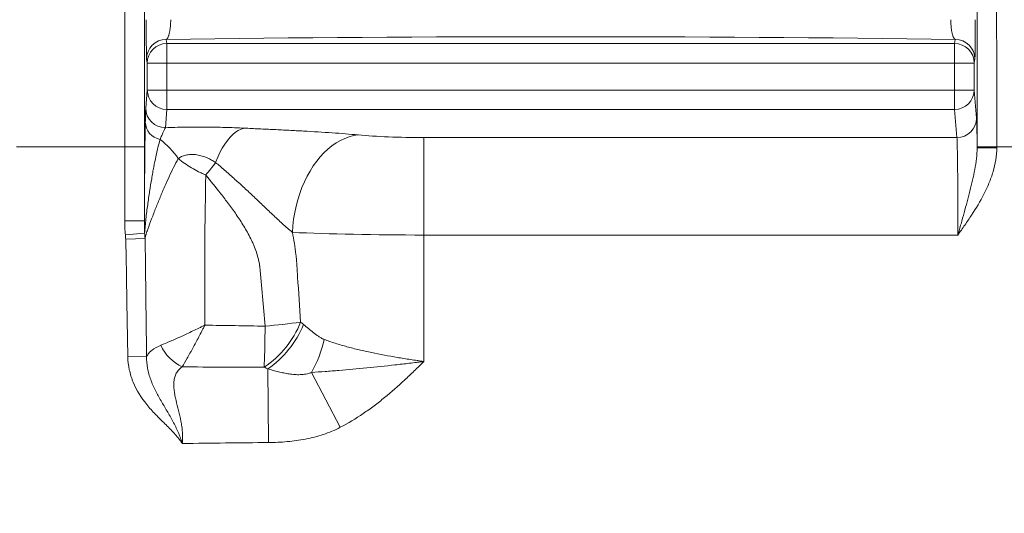
# Model space of a CAD drawing. Units: millimetres. Extents: x 110 to 9130, y 110 to 6424.
# Drawn here: x 3668 to 4170, y 4006 to 4258 of the extents above; entities that cross this region are included whole.
import ezdxf

# ---------------------------------------------------------------- set-up
doc = ezdxf.new("R2010")
doc.units = ezdxf.units.MM
doc.header["$PDSIZE"] = -1
doc.dimstyles.new('ISO-25', dxfattribs={"dimtxt": 2.5, "dimasz": 2.5, "dimexe": 1.25, "dimexo": 0.625, "dimtad": 1, "dimtxsty": 'Standard', "dimcen": 2.5, "dimadec": 0, "dimazin": 0, "dimtfac": 1, "dimtmove": 0, "dimatfit": 3, "dimfxl": 1, "dimarcsym": 0})

# ---------------------------------------------------------------- blocks, each defined once
blk = doc.blocks.new('FTE')
at = {"color": 7, "linetype": 'Continuous', "lineweight": 15, "ltscale": 22}
for p, q in [((3742.84, 4245.62), (3742.49, 4247.7)), ((4144.7, 4245.62), (3742.84, 4245.62)), ((3742.84, 4235.63), (3742.84, 4245.62)), ((4145.04, 4247.7), (4144.7, 4245.62)), ((4144.7, 4245.62), (4144.7, 4235.63)), ((3732.49, 4237.72), (3732.84, 4235.63)), ((3732.84, 4235.63), (3732.84, 4221.87)), ((3742.84, 4235.63), (3732.84, 4235.63)), ((3742.84, 4221.87), (3742.84, 4235.63)), ((3742.84, 4235.63), (4144.7, 4235.63)), ((4144.7, 4235.63), (4144.7, 4221.87)), ((4154.7, 4235.63), (4144.7, 4235.63)), ((4154.7, 4235.63), (4155.04, 4237.72)), ((4154.7, 4221.87), (4154.7, 4235.63)), ((3732.84, 4221.87), (3732.07, 4212.6)), ((3742.84, 4221.87), (3732.84, 4221.87)), ((3742.84, 4211.92), (3742.84, 4221.87)), ((4144.7, 4221.87), (3742.84, 4221.87)), ((4144.7, 4221.87), (4144.7, 4211.92)), ((4154.7, 4221.87), (4144.7, 4221.87)), ((4155.89, 4207.54), (4154.7, 4221.87)), ((3742.07, 4202.65), (3742.84, 4211.92)), ((3742.84, 4211.92), (4144.7, 4211.92)), ((4144.7, 4211.92), (4145.89, 4197.6)), ((3873.89, 4197.6), (3873.89, 4147.87)), ((4145.89, 4197.6), (3873.89, 4197.6)), ((3666.18, 4192.89), (3721.35, 4192.89)), ((3721.35, 4192.89), (3731.35, 4192.89)), ((3721.35, 4192.89), (3721.35, 4155.16)), ((3731.35, 4155.16), (3731.35, 4192.89)), ((4156.18, 4192.89), (4156.18, 4192.44)), ((4156.18, 4192.89), (4166.18, 4192.89)), ((4156.18, 4192.44), (4166.18, 4192.44)), ((4166.18, 4192.89), (4173.89, 4192.89)), ((4166.18, 4192.44), (4166.18, 4192.89)), ((3721.35, 4155.16), (3731.35, 4155.16)), ((3721.69, 4147.92), (3731.51, 4148.81)), ((3721.83, 4145.69), (3731.7, 4146.02)), ((3873.89, 4083.33), (3873.89, 4147.87)), ((3873.89, 4147.87), (4146.35, 4147.87)), ((3722.92, 4085.76), (3732.51, 4085.94)), ((3794.4, 4079.6), (3794.76, 4041.97)), ((3816.59, 4077.77), (3831.32, 4049.74))]:
    blk.add_line(p, q, dxfattribs=at)
at = {"color": 7, "linetype": 'Continuous', "lineweight": 15, "ltscale": 22, "flags": 128}
for points in [[(3782.22, 4202.42), (3780.76, 4201.96), (3779.3, 4201.26), (3777.86, 4200.32), (3776.44, 4199.14), (3775.05, 4197.73), (3773.69, 4196.1), (3772.38, 4194.26), (3771.12, 4192.2), (3769.91, 4189.96), (3768.76, 4187.53), (3767.67, 4184.92)], [(3840.38, 4198.95), (3838.1, 4198.58), (3835.83, 4197.97), (3833.58, 4197.15), (3831.36, 4196.1), (3829.18, 4194.83), (3827.06, 4193.36), (3825, 4191.68), (3823, 4189.8), (3821.09, 4187.74), (3819.27, 4185.51), (3817.54, 4183.1), (3815.92, 4180.54), (3814.41, 4177.84), (3813.02, 4175), (3811.76, 4172.04), (3810.63, 4168.98), (3809.64, 4165.83), (3808.78, 4162.6), (3808.08, 4159.31), (3807.52, 4155.98), (3807.11, 4152.61), (3806.86, 4149.23)], [(3792.98, 4101.38), (3792.94, 4098.71), (3792.9, 4096.07), (3792.85, 4093.5), (3792.8, 4091), (3792.74, 4088.6), (3792.68, 4086.33), (3792.61, 4084.19), (3792.54, 4082.2), (3792.47, 4080.39)]]:
    blk.add_lwpolyline(points, dxfattribs=at)
at = {"color": 7, "linetype": 'Continuous', "lineweight": 15, "ltscale": 484}
for centre, radius, start, end in [((3742.49, 4237.7), 10, 89.9921, 179.9315), ((3742.84, 4235.62), 10, 89.9921, 179.9315), ((4144.7, 4235.62), 10, 0.0685, 90.0079), ((4145.05, 4237.7), 10, 0.0685, 90.0079), ((3742.82, 4221.9), 9.98, 180.2171, 270.0955), ((4144.71, 4221.9), 9.98, 269.9045, 359.7829), ((3742.05, 4212.64), 9.98, 180.2171, 270.0955), ((3741.26, 4205.82), 9.42, 181.8543, 258.4598), ((4145.9, 4207.58), 9.98, 269.9045, 359.7829), ((3714.87, 4163.87), 40.88, 34.2345, 53.164), ((3765.1, 4121.53), 49.41, 303.6394, 338.5438), ((3763.4, 4439.94), 339.85, 274.9927, 278.0659), ((3765.36, 4121.59), 51.05, 304.6677, 337.6471), ((3766.57, 4106.51), 57.69, 330.1143, 348.0681), ((3760.11, 4100.78), 22.3, 204.2417, 244.9446)]:
    blk.add_arc(centre, radius, start, end, dxfattribs=at)
for centre, major_axis, ratio, start_param, end_param in [((3723.98, 4192.89), (0, 310.62), 0.008446, 0.818032, 1.570796), ((4163.56, 4192.89), (0, 310.62), 0.008446, 4.712389, 5.465153), ((3733.98, 4192.89), (0, 300.62), 0.008727, 0.818032, 1.570796), ((4153.56, 4192.89), (0, 300.62), 0.008727, 4.712389, 5.465153), ((3943.77, 4207.93), (785.15, 0), 0.052408, 1.311547, 1.830045), ((4155.83, 4147.87), (0, 60), 0.008727, 5.549548, 6.178466), ((3873.89, 4202.85), (50, 0), 0.105104, 3.977686, 4.712389), ((4145.83, 4147.87), (0, 50), 0.010472, 4.712389, 6.178466), ((3873.89, 4153.13), (100, 0), 0.052552, 3.977686, 4.712389)]:
    blk.add_ellipse(centre, major_axis=major_axis, ratio=ratio, start_param=start_param, end_param=end_param, dxfattribs=at)
at = {"color": 7, "linetype": 'Continuous', "lineweight": 15, "ltscale": 22}
for points, knots in [([(3732.32, 4257.76), (3732.32, 4257.11), (3732.32, 4256.46), (3732.32, 4255.17), (3732.32, 4254.52), (3732.33, 4252.63), (3732.33, 4251.4), (3732.34, 4249.63), (3732.34, 4249.04), (3732.34, 4247.9), (3732.35, 4247.35), (3732.36, 4245.75), (3732.36, 4244.76), (3732.38, 4243.39), (3732.38, 4242.95), (3732.39, 4242.12), (3732.39, 4241.73), (3732.41, 4240.65), (3732.42, 4240.02), (3732.43, 4239.24), (3732.44, 4239), (3732.45, 4238.59), (3732.45, 4238.41), (3732.47, 4237.97), (3732.48, 4237.78), (3732.49, 4237.72)], [0, 0, 0, 0, 0.0625, 0.0625, 0.125, 0.125, 0.25, 0.25, 0.3125, 0.3125, 0.375, 0.375, 0.5, 0.5, 0.5625, 0.5625, 0.625, 0.625, 0.75, 0.75, 0.8125, 0.8125, 0.875, 0.875, 1, 1, 1, 1]), ([(3742.49, 4247.7), (3742.64, 4247.74), (3742.78, 4247.83), (3742.99, 4248.04), (3743.06, 4248.12), (3743.19, 4248.32), (3743.26, 4248.43), (3743.46, 4248.8), (3743.59, 4249.1), (3743.78, 4249.62), (3743.83, 4249.81), (3743.95, 4250.21), (3744.01, 4250.42), (3744.17, 4251.1), (3744.27, 4251.59), (3744.4, 4252.39), (3744.45, 4252.67), (3744.53, 4253.24), (3744.56, 4253.54), (3744.66, 4254.45), (3744.71, 4255.08), (3744.77, 4256.07), (3744.79, 4256.4), (3744.81, 4257.08), (3744.82, 4257.42), (3744.82, 4257.76)], [0, 0, 0, 0, 0.125, 0.125, 0.1875, 0.1875, 0.25, 0.25, 0.375, 0.375, 0.4375, 0.4375, 0.5, 0.5, 0.625, 0.625, 0.6875, 0.6875, 0.75, 0.75, 0.875, 0.875, 0.9375, 0.9375, 1, 1, 1, 1]), ([(4142.71, 4257.76), (4142.72, 4257.08), (4142.75, 4256.41), (4142.8, 4255.43), (4142.82, 4255.11), (4142.88, 4254.47), (4142.91, 4254.16), (4143.01, 4253.25), (4143.08, 4252.67), (4143.22, 4251.87), (4143.27, 4251.61), (4143.37, 4251.11), (4143.42, 4250.88), (4143.58, 4250.21), (4143.7, 4249.81), (4143.94, 4249.1), (4144.07, 4248.8), (4144.34, 4248.31), (4144.48, 4248.11), (4144.76, 4247.83), (4144.9, 4247.74), (4145.04, 4247.7)], [0, 0, 0, 0, 0.125, 0.125, 0.1875, 0.1875, 0.25, 0.25, 0.375, 0.375, 0.4375, 0.4375, 0.5, 0.5, 0.625, 0.625, 0.75, 0.75, 0.875, 0.875, 1, 1, 1, 1]), ([(4155.04, 4237.72), (4155.05, 4237.78), (4155.07, 4237.97), (4155.08, 4238.42), (4155.09, 4238.6), (4155.1, 4239.01), (4155.1, 4239.25), (4155.11, 4239.76), (4155.12, 4240.05), (4155.13, 4240.68), (4155.13, 4241.02), (4155.15, 4242.12), (4155.16, 4242.94), (4155.17, 4244.31), (4155.17, 4244.79), (4155.18, 4245.79), (4155.18, 4246.31), (4155.19, 4247.91), (4155.2, 4249.04), (4155.2, 4250.83), (4155.21, 4251.44), (4155.21, 4252.67), (4155.21, 4253.3), (4155.21, 4255.18), (4155.21, 4256.46), (4155.21, 4257.76)], [0, 0, 0, 0, 0.125, 0.125, 0.1875, 0.1875, 0.25, 0.25, 0.3125, 0.3125, 0.375, 0.375, 0.5, 0.5, 0.5625, 0.5625, 0.625, 0.625, 0.75, 0.75, 0.8125, 0.8125, 0.875, 0.875, 1, 1, 1, 1]), ([(3732.07, 4212.6), (3732.03, 4212.13), (3731.99, 4211.24), (3731.94, 4209.41), (3731.92, 4208.72), (3731.88, 4207.2), (3731.87, 4206.38), (3731.85, 4205.52)], [0, 0, 0, 0, 0.5, 0.5, 0.75, 0.75, 1, 1, 1, 1]), ([(3731.85, 4205.52), (3731.82, 4204.26), (3731.8, 4202.88), (3731.75, 4199.9), (3731.72, 4198.29), (3731.68, 4194.85), (3731.65, 4193.02), (3731.62, 4190.11), (3731.61, 4189.11), (3731.59, 4187.05), (3731.58, 4186), (3731.52, 4180.59), (3731.49, 4175.92), (3731.43, 4168.46), (3731.42, 4165.9), (3731.38, 4160.63), (3731.37, 4157.92), (3731.35, 4155.16)], [0, 0, 0, 0, 0.125, 0.125, 0.25, 0.25, 0.375, 0.375, 0.4375, 0.4375, 0.5, 0.5, 0.75, 0.75, 0.875, 0.875, 1, 1, 1, 1]), ([(3739.38, 4196.59), (3739.67, 4197.29), (3739.95, 4197.97), (3740.49, 4199.24), (3740.73, 4199.83), (3741.18, 4200.9), (3741.39, 4201.37), (3741.75, 4202.14), (3741.92, 4202.45), (3742.07, 4202.65)], [0, 0, 0, 0, 0.25, 0.25, 0.5, 0.5, 0.75, 0.75, 1, 1, 1, 1]), ([(3782.22, 4202.42), (3779.07, 4202.57), (3775.83, 4202.69), (3770.8, 4202.83), (3769.11, 4202.87), (3765.73, 4202.93), (3764.02, 4202.96), (3760.6, 4202.98), (3758.87, 4202.98), (3756.27, 4202.97), (3755.41, 4202.97), (3753.69, 4202.95), (3752.83, 4202.94), (3748.59, 4202.87), (3745.29, 4202.78), (3742.07, 4202.65)], [0, 0, 0, 0, 0.25, 0.25, 0.375, 0.375, 0.5, 0.5, 0.625, 0.625, 0.6875, 0.6875, 0.75, 0.75, 1, 1, 1, 1]), ([(3840.38, 4198.95), (3836.19, 4199.35), (3831.74, 4199.71), (3822.44, 4200.35), (3817.59, 4200.64), (3810.14, 4201.04), (3807.64, 4201.17), (3802.59, 4201.43), (3800.05, 4201.56), (3794.97, 4201.8), (3792.42, 4201.93), (3787.32, 4202.17), (3784.77, 4202.29), (3782.22, 4202.42)], [0, 0, 0, 0, 0.25, 0.25, 0.5, 0.5, 0.625, 0.625, 0.75, 0.75, 0.875, 0.875, 1, 1, 1, 1]), ([(3739.38, 4196.59), (3739.02, 4195.39), (3738.66, 4194.06), (3737.95, 4191.16), (3737.59, 4189.6), (3736.88, 4186.25), (3736.52, 4184.46), (3735.98, 4181.63), (3735.81, 4180.66), (3735.45, 4178.67), (3735.27, 4177.65), (3734.74, 4174.53), (3734.39, 4172.38), (3733.71, 4167.93), (3733.37, 4165.64), (3732.73, 4160.95), (3732.42, 4158.56), (3731.89, 4153.72), (3731.66, 4151.27), (3731.51, 4148.81)], [0, 0, 0, 0, 0.125, 0.125, 0.25, 0.25, 0.375, 0.375, 0.4375, 0.4375, 0.5, 0.5, 0.625, 0.625, 0.75, 0.75, 0.875, 0.875, 1, 1, 1, 1]), ([(3748.67, 4186.87), (3749.14, 4187.24), (3749.67, 4187.58), (3750.6, 4188.02), (3750.94, 4188.17), (3751.66, 4188.42), (3752.05, 4188.53), (3752.87, 4188.72), (3753.3, 4188.8), (3754.2, 4188.92), (3754.67, 4188.95), (3756.14, 4189), (3757.12, 4188.93), (3758.6, 4188.72), (3759.08, 4188.63), (3760.02, 4188.41), (3760.48, 4188.29), (3761.82, 4187.89), (3762.65, 4187.57), (3763.83, 4187.06), (3764.21, 4186.88), (3764.96, 4186.51), (3765.32, 4186.32), (3766.37, 4185.74), (3767.03, 4185.34), (3767.67, 4184.92)], [0, 0, 0, 0, 0.125, 0.125, 0.1875, 0.1875, 0.25, 0.25, 0.3125, 0.3125, 0.375, 0.375, 0.5, 0.5, 0.5625, 0.5625, 0.625, 0.625, 0.75, 0.75, 0.8125, 0.8125, 0.875, 0.875, 1, 1, 1, 1]), ([(4156.18, 4192.44), (4156.19, 4190.57), (4156.06, 4188.72), (4155.64, 4185.03), (4155.35, 4183.19), (4154.67, 4179.51), (4154.28, 4177.67), (4153.44, 4174), (4152.99, 4172.17), (4151.58, 4166.65), (4150.57, 4162.95), (4149.02, 4157.34), (4148.49, 4155.46), (4147.69, 4152.62), (4147.43, 4151.67), (4147.03, 4150.25), (4146.89, 4149.77), (4146.69, 4149.06), (4146.62, 4148.82), (4146.49, 4148.35), (4146.42, 4148.11), (4146.35, 4147.87)], [0, 0, 0, 0, 0.125, 0.125, 0.25, 0.25, 0.375, 0.375, 0.5, 0.5, 0.75, 0.75, 0.875, 0.875, 0.9375, 0.9375, 0.96875, 0.96875, 0.984375, 0.984375, 1, 1, 1, 1]), ([(4166.18, 4192.44), (4166.18, 4190.34), (4166, 4188.27), (4165.36, 4184.19), (4164.89, 4182.17), (4164.01, 4179.18), (4163.69, 4178.18), (4162.99, 4176.22), (4162.62, 4175.25), (4161.44, 4172.39), (4160.57, 4170.52), (4157.76, 4165.03), (4155.63, 4161.52), (4152.25, 4156.35), (4151.09, 4154.64), (4148.74, 4151.25), (4147.55, 4149.56), (4146.35, 4147.87)], [0, 0, 0, 0, 0.125, 0.125, 0.25, 0.25, 0.3125, 0.3125, 0.375, 0.375, 0.5, 0.5, 0.75, 0.75, 0.875, 0.875, 1, 1, 1, 1]), ([(3731.7, 4146.02), (3731.86, 4146.78), (3732.07, 4147.57), (3732.56, 4149.19), (3732.83, 4150.02), (3733.71, 4152.58), (3734.38, 4154.37), (3735.77, 4158.01), (3736.49, 4159.86), (3737.96, 4163.55), (3738.71, 4165.39), (3740.2, 4169.01), (3740.96, 4170.8), (3742.47, 4174.28), (3743.23, 4175.97), (3744.76, 4179.27), (3745.53, 4180.87), (3747.09, 4183.95), (3747.87, 4185.44), (3748.67, 4186.87)], [0, 0, 0, 0, 0.0625, 0.0625, 0.125, 0.125, 0.25, 0.25, 0.375, 0.375, 0.5, 0.5, 0.625, 0.625, 0.75, 0.75, 0.875, 0.875, 1, 1, 1, 1]), ([(3748.67, 4186.87), (3749.75, 4185.99), (3750.87, 4185.15), (3753.15, 4183.57), (3754.3, 4182.82), (3756.65, 4181.43), (3757.85, 4180.79), (3759.65, 4179.89), (3760.25, 4179.6), (3761.45, 4179.05), (3762.06, 4178.79), (3762.66, 4178.54)], [0, 0, 0, 0, 0.25, 0.25, 0.5, 0.5, 0.75, 0.75, 0.875, 0.875, 1, 1, 1, 1]), ([(3767.67, 4184.92), (3766.86, 4183.77), (3766.03, 4182.65), (3764.36, 4180.52), (3763.51, 4179.51), (3762.66, 4178.54)], [0, 0, 0, 0, 0.5, 0.5, 1, 1, 1, 1]), ([(3767.67, 4184.92), (3769.19, 4183.64), (3770.72, 4182.33), (3773.83, 4179.62), (3775.4, 4178.24), (3778.58, 4175.4), (3780.18, 4173.95), (3783.42, 4170.97), (3785.06, 4169.45), (3788.35, 4166.35), (3790.01, 4164.78), (3793.34, 4161.59), (3795.02, 4159.98), (3798.39, 4156.77), (3800.09, 4155.18), (3803.48, 4152.1), (3805.18, 4150.62), (3806.86, 4149.23)], [0, 0, 0, 0, 0.125, 0.125, 0.25, 0.25, 0.375, 0.375, 0.5, 0.5, 0.625, 0.625, 0.75, 0.75, 0.875, 0.875, 1, 1, 1, 1]), ([(3762.22, 4101.88), (3762.21, 4108.81), (3762.18, 4117.46), (3762.15, 4126.98), (3762.14, 4129.58), (3762.14, 4131.31), (3762.13, 4132.18), (3762.13, 4134.77), (3762.13, 4136.49), (3762.14, 4139.91), (3762.15, 4141.62), (3762.2, 4146.71), (3762.24, 4149.97), (3762.34, 4156.28), (3762.39, 4159.32), (3762.46, 4163.74), (3762.48, 4165.19), (3762.53, 4168.04), (3762.55, 4169.43), (3762.61, 4173.51), (3762.64, 4176.09), (3762.66, 4178.54)], [0, 0, 0, 0, 0.25, 0.3125, 0.34375, 0.34375, 0.375, 0.375, 0.4375, 0.4375, 0.5, 0.5, 0.625, 0.625, 0.75, 0.75, 0.8125, 0.8125, 0.875, 0.875, 1, 1, 1, 1]), ([(3762.66, 4178.54), (3765.14, 4175.49), (3767.73, 4172.3), (3771.67, 4167.26), (3772.99, 4165.54), (3775.64, 4161.99), (3776.96, 4160.16), (3779.56, 4156.38), (3780.85, 4154.42), (3782.72, 4151.36), (3783.33, 4150.31), (3784.51, 4148.19), (3785.08, 4147.1), (3785.9, 4145.45), (3786.16, 4144.89), (3786.68, 4143.76), (3786.93, 4143.19), (3787.66, 4141.47), (3788.1, 4140.3), (3788.9, 4137.93), (3789.25, 4136.73), (3789.69, 4134.88), (3789.83, 4134.26), (3790.01, 4133.32), (3790.09, 4132.85), (3790.17, 4132.3), (3790.21, 4132.02), (3790.23, 4131.9), (3790.24, 4131.82), (3790.25, 4131.78), (3790.25, 4131.74)], [0, 0, 0, 0, 0.25, 0.25, 0.375, 0.375, 0.5, 0.5, 0.625, 0.625, 0.6875, 0.6875, 0.75, 0.75, 0.78125, 0.78125, 0.8125, 0.8125, 0.875, 0.875, 0.9375, 0.9375, 0.96875, 0.96875, 0.984375, 0.992187, 0.996094, 0.998047, 0.998047, 1, 1, 1, 1]), ([(3811.09, 4103.45), (3810.57, 4111.12), (3810.05, 4118.78), (3809.42, 4128.36), (3809.29, 4130.27), (3809.1, 4133.15), (3809.05, 4134.11), (3808.9, 4136.02), (3808.81, 4136.97), (3808.29, 4141.73), (3807.67, 4145.49), (3806.86, 4149.23)], [0, 0, 0, 0, 0.5, 0.5, 0.625, 0.625, 0.6875, 0.6875, 0.75, 0.75, 1, 1, 1, 1]), ([(3721.83, 4145.69), (3721.91, 4143.19), (3721.99, 4140.69), (3722.09, 4136.95), (3722.11, 4135.7), (3722.15, 4133.2), (3722.17, 4131.95), (3722.26, 4125.71), (3722.48, 4110.73), (3722.73, 4095.74), (3722.92, 4085.76)], [0, 0, 0, 0, 0.125, 0.125, 0.1875, 0.1875, 0.25, 0.25, 0.5, 1, 1, 1, 1]), ([(3732.51, 4085.94), (3732.37, 4095.95), (3732.17, 4110.98), (3732.01, 4126), (3731.95, 4132.26), (3731.93, 4133.51), (3731.9, 4136.02), (3731.88, 4137.27), (3731.82, 4141.02), (3731.76, 4143.52), (3731.7, 4146.02)], [0, 0, 0, 0, 0.5, 0.75, 0.75, 0.8125, 0.8125, 0.875, 0.875, 1, 1, 1, 1]), ([(3739.77, 4091.62), (3741.28, 4092.23), (3742.91, 4092.92), (3745.53, 4094.06), (3746.43, 4094.46), (3748.28, 4095.29), (3749.23, 4095.72), (3751.15, 4096.59), (3752.12, 4097.04), (3754.1, 4097.97), (3755.1, 4098.44), (3757.12, 4099.4), (3758.14, 4099.89), (3759.67, 4100.63), (3760.18, 4100.88), (3760.95, 4101.26), (3761.2, 4101.38), (3761.59, 4101.57), (3761.71, 4101.63), (3761.97, 4101.76), (3762.1, 4101.82), (3762.22, 4101.88)], [0, 0, 0, 0, 0.25, 0.25, 0.375, 0.375, 0.5, 0.5, 0.625, 0.625, 0.75, 0.75, 0.875, 0.875, 0.9375, 0.9375, 0.96875, 0.96875, 0.984375, 0.984375, 1, 1, 1, 1]), ([(3750.66, 4080.57), (3751.46, 4081.91), (3752.31, 4083.39), (3753.67, 4085.81), (3754.13, 4086.64), (3754.85, 4087.94), (3755.1, 4088.39), (3755.58, 4089.28), (3755.83, 4089.73), (3756.57, 4091.09), (3757.07, 4092.03), (3758.08, 4093.92), (3758.6, 4094.9), (3759.63, 4096.86), (3760.15, 4097.85), (3760.93, 4099.36), (3761.19, 4099.86), (3761.58, 4100.62), (3761.71, 4100.87), (3761.9, 4101.25), (3761.97, 4101.38), (3762.1, 4101.63), (3762.16, 4101.76), (3762.22, 4101.88)], [0, 0, 0, 0, 0.25, 0.25, 0.375, 0.375, 0.4375, 0.4375, 0.5, 0.5, 0.625, 0.625, 0.75, 0.75, 0.875, 0.875, 0.9375, 0.9375, 0.96875, 0.96875, 0.984375, 0.984375, 1, 1, 1, 1]), ([(3823.01, 4094.58), (3822.88, 4094.63), (3822.76, 4094.69), (3822.52, 4094.81), (3822.39, 4094.87), (3822.03, 4095.06), (3821.8, 4095.19), (3821.09, 4095.6), (3820.64, 4095.89), (3819.28, 4096.8), (3818.4, 4097.44), (3816.68, 4098.75), (3815.84, 4099.42), (3814.19, 4100.78), (3813.37, 4101.47), (3812.57, 4102.17)], [0, 0, 0, 0, 0.03125, 0.03125, 0.0625, 0.0625, 0.125, 0.125, 0.25, 0.25, 0.5, 0.5, 0.75, 0.75, 1, 1, 1, 1]), ([(3823.01, 4094.58), (3824.88, 4093.88), (3826.8, 4093.23), (3830.7, 4091.99), (3832.69, 4091.42), (3836.75, 4090.32), (3838.81, 4089.8), (3841.96, 4089.05), (3843.02, 4088.81), (3845.15, 4088.34), (3846.22, 4088.11), (3851.59, 4086.98), (3855.96, 4086.17), (3862.63, 4085.04), (3864.88, 4084.68), (3868.25, 4084.16), (3869.38, 4083.99), (3871.07, 4083.74), (3871.92, 4083.61), (3872.76, 4083.49), (3873.33, 4083.41), (3873.61, 4083.37), (3873.89, 4083.33)], [0, 0, 0, 0, 0.125, 0.125, 0.25, 0.25, 0.375, 0.375, 0.4375, 0.4375, 0.5, 0.5, 0.75, 0.75, 0.875, 0.875, 0.9375, 0.9375, 0.96875, 0.984375, 0.984375, 1, 1, 1, 1]), ([(3739.77, 4091.62), (3737.99, 4090.9), (3736.52, 4090.08), (3734.71, 4088.67), (3734.17, 4088.16), (3733.47, 4087.36), (3733.25, 4087.08), (3732.85, 4086.52), (3732.67, 4086.23), (3732.51, 4085.94)], [0, 0, 0, 0, 0.5, 0.5, 0.75, 0.75, 0.875, 0.875, 1, 1, 1, 1]), ([(3722.92, 4085.76), (3722.96, 4083.5), (3723.23, 4081.29), (3723.93, 4078.04), (3724.21, 4076.96), (3724.71, 4075.37), (3724.89, 4074.84), (3725.27, 4073.78), (3725.47, 4073.26), (3727.4, 4068.58), (3729.78, 4064.83), (3733.29, 4060.48), (3734.02, 4059.63), (3735.51, 4057.95), (3736.28, 4057.14), (3738.61, 4054.72), (3740.22, 4053.15), (3743.43, 4050.01), (3745.02, 4048.43), (3747.27, 4045.93), (3748, 4045.08), (3749.05, 4043.76), (3749.39, 4043.31), (3749.89, 4042.63), (3750.06, 4042.41), (3750.3, 4042.06), (3750.39, 4041.95), (3750.55, 4041.71), (3750.63, 4041.6), (3750.71, 4041.48)], [0, 0, 0, 0, 0.125, 0.125, 0.1875, 0.1875, 0.21875, 0.21875, 0.25, 0.25, 0.5, 0.5, 0.5625, 0.5625, 0.625, 0.625, 0.75, 0.75, 0.875, 0.875, 0.9375, 0.9375, 0.96875, 0.96875, 0.984375, 0.984375, 0.992187, 0.992187, 1, 1, 1, 1]), ([(3732.51, 4085.94), (3732.45, 4083.9), (3732.63, 4081.89), (3733.17, 4078.93), (3733.4, 4077.95), (3733.94, 4076), (3734.25, 4075.04), (3735.28, 4072.2), (3736.09, 4070.37), (3737.88, 4066.78), (3738.85, 4065.02), (3740.87, 4061.53), (3741.91, 4059.8), (3743.97, 4056.32), (3744.99, 4054.56), (3746.91, 4050.98), (3747.81, 4049.15), (3749.01, 4046.32), (3749.38, 4045.37), (3749.91, 4043.92), (3750.08, 4043.44), (3750.32, 4042.71), (3750.4, 4042.46), (3750.56, 4041.97), (3750.63, 4041.73), (3750.71, 4041.48)], [0, 0, 0, 0, 0.125, 0.125, 0.1875, 0.1875, 0.25, 0.25, 0.375, 0.375, 0.5, 0.5, 0.625, 0.625, 0.75, 0.75, 0.875, 0.875, 0.9375, 0.9375, 0.96875, 0.96875, 0.984375, 0.984375, 1, 1, 1, 1]), ([(3750.71, 4041.48), (3750.79, 4042.45), (3750.84, 4043.42), (3750.86, 4045.34), (3750.84, 4046.29), (3750.71, 4048.2), (3750.62, 4049.15), (3750.36, 4051.03), (3750.2, 4051.97), (3749.67, 4054.75), (3749.24, 4056.55), (3748.37, 4060.06), (3747.92, 4061.78), (3747.33, 4064.32), (3747.15, 4065.15), (3746.83, 4066.82), (3746.69, 4067.64), (3746.48, 4069.26), (3746.41, 4070.06), (3746.37, 4071.23), (3746.36, 4071.62), (3746.38, 4072.39), (3746.4, 4072.77), (3746.51, 4073.89), (3746.64, 4074.61), (3747.03, 4076), (3747.29, 4076.66), (3747.81, 4077.62), (3748, 4077.93), (3748.43, 4078.52), (3748.66, 4078.81), (3749.41, 4079.62), (3749.99, 4080.12), (3750.66, 4080.57)], [0, 0, 0, 0, 0.0625, 0.0625, 0.125, 0.125, 0.1875, 0.1875, 0.25, 0.25, 0.375, 0.375, 0.5, 0.5, 0.5625, 0.5625, 0.625, 0.625, 0.6875, 0.6875, 0.71875, 0.71875, 0.75, 0.75, 0.8125, 0.8125, 0.875, 0.875, 0.90625, 0.90625, 0.9375, 0.9375, 1, 1, 1, 1]), ([(3794.4, 4079.6), (3796.17, 4079.06), (3797.95, 4078.55), (3800.66, 4077.88), (3801.57, 4077.67), (3803.4, 4077.29), (3804.33, 4077.12), (3806.2, 4076.85), (3807.13, 4076.74), (3809.02, 4076.6), (3809.97, 4076.58), (3811.88, 4076.64), (3812.86, 4076.73), (3814.28, 4077), (3814.75, 4077.11), (3815.68, 4077.39), (3816.14, 4077.56), (3816.59, 4077.77)], [0, 0, 0, 0, 0.25, 0.25, 0.375, 0.375, 0.5, 0.5, 0.625, 0.625, 0.75, 0.75, 0.875, 0.875, 0.9375, 0.9375, 1, 1, 1, 1]), ([(3816.59, 4077.77), (3818.92, 4077.9), (3821.25, 4078.05), (3825.93, 4078.39), (3828.27, 4078.57), (3835.31, 4079.16), (3840.03, 4079.6), (3849.55, 4080.55), (3854.36, 4081.05), (3861.63, 4081.87), (3864.06, 4082.14), (3867.74, 4082.58), (3868.96, 4082.72), (3870.81, 4082.95), (3871.73, 4083.06), (3872.81, 4083.19), (3873.28, 4083.25), (3873.59, 4083.29), (3873.74, 4083.31), (3873.89, 4083.33)], [0, 0, 0, 0, 0.125, 0.125, 0.25, 0.25, 0.5, 0.5, 0.75, 0.75, 0.875, 0.875, 0.9375, 0.9375, 0.96875, 0.984375, 0.992188, 0.992188, 1, 1, 1, 1]), ([(3831.32, 4049.74), (3835.35, 4051.86), (3839.24, 4054.22), (3844.88, 4058.05), (3846.73, 4059.38), (3850.36, 4062.1), (3852.15, 4063.5), (3857.41, 4067.8), (3860.8, 4070.79), (3865.78, 4075.41), (3867.42, 4076.97), (3869.86, 4079.34), (3870.67, 4080.13), (3872.29, 4081.73), (3873.09, 4082.52), (3873.89, 4083.33)], [0, 0, 0, 0, 0.25, 0.25, 0.375, 0.375, 0.5, 0.5, 0.75, 0.75, 0.875, 0.875, 0.9375, 0.9375, 1, 1, 1, 1]), ([(3794.76, 4041.97), (3797.92, 4042.01), (3801.07, 4042.15), (3805.77, 4042.58), (3807.34, 4042.75), (3810.46, 4043.19), (3812.02, 4043.44), (3816.65, 4044.33), (3819.68, 4045.1), (3825.61, 4047.06), (3828.51, 4048.26), (3831.32, 4049.74)], [0, 0, 0, 0, 0.25, 0.25, 0.375, 0.375, 0.5, 0.5, 0.75, 0.75, 1, 1, 1, 1])]:
    blk.add_open_spline(points, degree=3, knots=knots, dxfattribs=at)
for points in [[(3721.35, 4155.16), (3721.35, 4152.74), (3721.47, 4150.33), (3721.69, 4147.92)], [(3731.51, 4148.81), (3731.4, 4150.92), (3731.35, 4153.04), (3731.35, 4155.16)], [(3731.7, 4146.02), (3731.66, 4146.95), (3731.6, 4147.88), (3731.51, 4148.81)], [(3721.69, 4147.92), (3721.75, 4147.18), (3721.8, 4146.43), (3721.83, 4145.69)], [(3790.25, 4131.74), (3791.15, 4121.62), (3792.06, 4111.5), (3792.98, 4101.38)], [(3792.98, 4101.38), (3782.73, 4101.53), (3772.47, 4101.7), (3762.22, 4101.88)], [(3812.57, 4102.17), (3812.08, 4102.6), (3811.58, 4103.03), (3811.09, 4103.45)], [(3750.66, 4080.57), (3764.6, 4080.5), (3778.53, 4080.44), (3792.47, 4080.39)], [(3792.47, 4080.39), (3793.11, 4080.13), (3793.75, 4079.86), (3794.4, 4079.6)], [(3750.71, 4041.48), (3765.39, 4041.66), (3780.08, 4041.83), (3794.76, 4041.97)]]:
    blk.add_open_spline(points, degree=3, dxfattribs=at)
blk = doc.blocks.new('*D55')
at = {"color": 0, "lineweight": -2, "transparency": 16777216}
for p, q in [((3652.73, 4758.4), (1950.9, 4758.4)), ((1972.9, 4626.4), (1972.9, 3742.89)), ((1972.9, 2715.33), (1972.9, 3598.83)), ((2981.89, 2583.33), (1950.9, 2583.33))]:
    blk.add_line(p, q, dxfattribs=at)
at = {"color": 0, "transparency": 16777216}
for points in [[(1950.9, 4626.4), (1994.9, 4626.4), (1972.9, 4758.4)], [(1950.9, 2715.33), (1994.9, 2715.33), (1972.9, 2583.33)]]:
    blk.add_solid(points, dxfattribs=at)
at = {"layer": 'Defpoints', "color": 0, "transparency": 16777216}
for p in [(1972.9, 4758.4), (3674.73, 4758.4), (3003.89, 2583.33)]:
    blk.add_point(p, dxfattribs=at)
at = {"color": 0, "transparency": 16777216, "insert": (1972.9, 3670.86), "char_height": 77, "attachment_point": 5}
blk.add_mtext('2175', dxfattribs=at)

msp = doc.modelspace()

# ---------------------------------------------------------------- block references
msp.add_blockref('FTE', (0, 0))

# ---------------------------------------------------------------- dimensions: what is measured, and where the dimension line sits
dim = msp.add_linear_dim(base=(1972.9048, 4758.3972), p1=(3003.8934, 2583.3282), p2=(3674.7341, 4758.3972), angle=90, text='2175', dimstyle='ISO-25', override={"dimtxt": 77, "dimasz": 132, "dimexe": 22, "dimexo": 22, "dimgap": 33.528, "dimtih": 1, "dimtoh": 1, "dimdec": 3, "dimzin": 0, "dimadec": 2, "dimtdec": 3, "dimtzin": 0})
dim.commit()
dim.dimension.update_dxf_attribs({"geometry": '*D55', "text_midpoint": (1972.9048, 3670.8627)})

doc.saveas('drawing.dxf')
